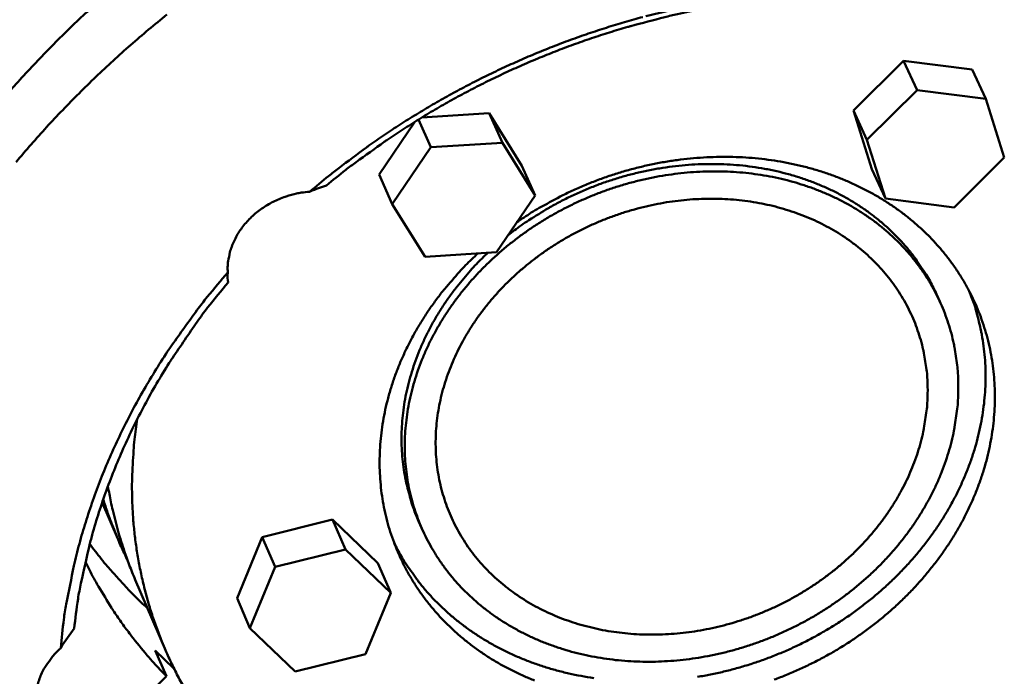
# Model space of a CAD drawing. Units: millimetres. Extents: x 0 to 2970, y 0 to 2100.
# Drawn here: x 316 to 386, y 299 to 346 of the extents above; entities that cross this region are included whole.
import ezdxf

# ---------------------------------------------------------------- set-up
doc = ezdxf.new("R2010")
doc.units = ezdxf.units.MM
doc.header["$LTSCALE"] = 5
doc.layers.add('AM_0', color=7, linetype='Continuous', lineweight=50)

msp = doc.modelspace()

# ---------------------------------------------------------------- linework, layer by layer
at = {"layer": 'AM_0'}
for p, q in [((374.9322, 339.2805), (378.4767, 342.7957)), ((378.4767, 342.7957), (383.3222, 342.1666)), ((378.4767, 342.7957), (379.4329, 340.7273)), ((383.3222, 342.1666), (384.2826, 340.0989)), ((379.4329, 340.7273), (375.8847, 337.2088)), ((384.2826, 340.0989), (379.4329, 340.7273)), ((385.5814, 335.9577), (384.2826, 340.0989)), ((376.2375, 335.1418), (374.9322, 339.2805)), ((374.9322, 339.2805), (375.8847, 337.2088)), ((341.4474, 334.7524), (343.9807, 338.4891)), ((344.2327, 338.6454), (345.1001, 336.6961)), ((344.4742, 338.7936), (349.2188, 339.0822)), ((349.2188, 339.0822), (350.1486, 337.0043)), ((349.2188, 339.0822), (351.53, 335.3699)), ((375.8847, 337.2088), (377.1906, 333.0677)), ((345.1001, 336.6961), (342.3697, 332.6697)), ((350.1486, 337.0043), (345.1001, 336.6961)), ((352.4613, 333.29), (350.1486, 337.0043)), ((382.0376, 332.4449), (385.5814, 335.9577)), ((351.53, 335.3699), (352.4613, 333.29)), ((376.2375, 335.1418), (377.1906, 333.0677)), ((341.4474, 334.7524), (342.3697, 332.6697)), ((349.7325, 329.2701), (352.4613, 333.29)), ((377.1906, 333.0677), (382.0376, 332.4449)), ((342.3697, 332.6697), (344.6894, 328.9581)), ((344.6894, 328.9581), (349.7325, 329.2701)), ((380.7894, 326.3192), (381.0279, 325.8003)), ((323.0022, 309.045), (321.9012, 311.6129)), ((333.1908, 309.1701), (338.163, 310.4067)), ((338.163, 310.4067), (339.079, 308.3067)), ((338.163, 310.4067), (341.355, 307.3277)), ((344.2379, 310.3031), (344.4679, 309.7793)), ((331.4175, 304.8532), (333.1908, 309.1701)), ((333.1908, 309.1701), (334.1022, 307.068)), ((339.079, 308.3067), (334.1022, 307.068)), ((342.2735, 305.2263), (339.079, 308.3067)), ((341.355, 307.3277), (342.2735, 305.2263)), ((334.1022, 307.068), (332.3268, 302.7478)), ((326.3215, 301.3037), (324.2371, 306.165)), ((340.4966, 300.9121), (342.2735, 305.2263)), ((331.4175, 304.8532), (332.3268, 302.7478)), ((332.3268, 302.7478), (335.5267, 299.6722)), ((326.4351, 299.3446), (325.6499, 301.1773)), ((325.6499, 301.1773), (326.9677, 299.903)), ((335.5267, 299.6722), (340.4966, 300.9121)), ((323.1313, 296.0851), (326.4351, 299.3446))]:
    msp.add_line(p, q, dxfattribs=at)
at = {"layer": 'AM_0', "flags": 128}
for points in [[(362.6678, 346.5173, 0.0004738), (360.2721, 345.9325, 0.0055571)], [(321.0045, 346.3943, 0.00539), (319.8081, 345.2721, 0.0053602), (318.6296, 344.1181, 0.0054558), (317.4899, 342.9528, 0.0054231), (316.3691, 341.7558, 0.0055276), (315.2887, 340.55, 0.0054922)], [(337.7275, 333.986, -0.005786), (339.0887, 335.0854, -0.0110866), (339.8182, 335.6349, -0.000512), (341.8146, 337.0676, -0.0057837), (341.9929, 337.1922, -0.0057185), (343.1127, 337.9368, -0.0057381), (344.2453, 338.6532, -0.0056866), (345.4009, 339.3476, -0.0057017), (346.5689, 340.0137, -0.0056642), (347.7568, 340.6559, -0.0056749), (348.9568, 341.2698, -0.0056514), (350.1736, 341.858, -0.0056574), (351.402, 342.4179, -0.005648), (352.6441, 342.9504, -0.0056495), (353.8975, 343.4546, -0.0056541), (355.1611, 343.9299, -0.0056511), (356.4358, 344.3769, -0.0056696), (357.7173, 344.7938, -0.0056622), (359.0096, 345.1822, -0.0056947), (359.2179, 345.2396, -0.000497), (361.6115, 345.8682, -0.010915), (362.5064, 346.0815, -0.005697), (364.2336, 346.433)], [(326.4738, 346.0561, 0.0052881), (325.1746, 344.9881, 0.005366), (323.9108, 343.9033, 0.0053387), (322.6642, 342.786, 0.0054264), (321.4552, 341.6545, 0.0053961), (320.2643, 340.4906, 0.0054932), (319.1129, 339.3152, 0.00546), (317.9806, 338.1075, 0.0055663), (316.8895, 336.891, 0.0055302), (315.8187, 335.6425, 0.0056452)], [(360.0684, 345.8801, 0.005521), (358.7756, 345.5172, 0.0055298), (357.4932, 345.1265, 0.0055067), (356.2159, 344.7063, 0.0055113), (354.9493, 344.2584, 0.0055011), (353.6911, 343.7821, 0.0055016), (352.4437, 343.2783, 0.0055043), (351.2081, 342.7472, 0.0055006), (349.9836, 342.1887, 0.0055162), (348.7738, 341.6044, 0.0055084), (347.5755, 340.9927, 0.005537), (346.395, 340.3569, 0.0055249), (345.2263, 339.6936, 0.0055664), (344.0783, 339.0079, 0.0055502), (342.9424, 338.2948, 0.0056045), (341.83, 337.5613, 0.0055842), (340.7303, 336.8003, 0.0056513), (340.5588, 336.6759, 0.0004893), (338.5959, 335.2143, 0.0108444), (337.8808, 334.6561, 0.0056534), (336.5453, 333.541)], [(351.1731, 331.3923, -0.0090415), (352.1937, 332.0706, -0.0169008), (352.758, 332.4048, -0.0012202), (354.2192, 333.2002, -0.0090321), (354.4188, 333.3036, -0.0089754), (355.2745, 333.7085, -0.0089856), (356.1433, 334.082, -0.0089849), (357.0249, 334.4241, -0.0089769), (357.9191, 334.7345, -0.0090321), (358.82, 335.0114, -0.0090059), (359.733, 335.2563, -0.0091168), (360.6467, 335.4662, -0.0090727), (361.5719, 335.6436, -0.0092386), (362.4917, 335.7853, -0.0091768), (363.4223, 335.8938, -0.0093967), (364.3416, 335.9664, -0.0093177), (365.2707, 336.0049, -0.0095898), (366.1829, 336.0082, -0.0094944), (367.1038, 335.9764, -0.0098159), (368.0024, 335.9105, -0.0097054), (368.908, 335.8085, -0.0100722), (369.7868, 335.6741, -0.0099482), (370.6704, 335.5025, -0.0103546), (371.5233, 335.3006, -0.0102194), (372.3782, 335.0608, -0.0106573), (373.1992, 334.793, -0.0105142), (374.019, 334.4866, -0.0109732), (374.8024, 334.1548, -0.0108258), (375.581, 333.7842, -0.0112928), (376.3213, 333.3908, -0.011146), (377.0528, 332.959, -0.011605), (377.7451, 332.5066, -0.0114643), (378.424, 332.0168, -0.0118972), (379.0633, 331.5085, -0.0117685), (379.6846, 330.9647, -0.0121558), (380.2666, 330.4039, -0.0120454), (380.8258, 329.8103, -0.0123674), (381.3461, 329.2009, -0.0122812), (381.8392, 328.5621, -0.0125199), (382.2941, 327.9082, -0.0124628), (382.7178, 327.2292, -0.0126039), (383.1039, 326.5352, -0.0125796), (383.4553, 325.8213, -0.0126141), (383.7696, 325.0921, -0.0126242), (384.0465, 324.3486, -0.0125495), (384.2865, 323.5893, -0.0125939), (384.4873, 322.8216, -0.0124143), (384.651, 322.0378, -0.0124904), (384.7747, 321.2516, -0.0122165), (384.8606, 320.4489, -0.0123204), (384.9067, 319.6497, -0.0119676), (384.914, 318.8341, -0.0120938), (384.8825, 318.0276, -0.0116808), (384.811, 317.2051, -0.0118233), (384.7023, 316.3968, -0.0113698), (384.5525, 315.5737, -0.0115223), (384.3676, 314.7691, -0.0110477), (384.1405, 313.9515, -0.0112043), (383.8809, 313.1561, -0.0107263), (383.5781, 312.3501, -0.0108817), (383.2456, 311.5693, -0.0104155), (382.8696, 310.7811, -0.010565), (382.4666, 310.0202, -0.0101231), (382.0201, 309.2555, -0.0102632), (381.5493, 308.5198, -0.0098554), (381.0358, 307.7843, -0.0099831), (380.5004, 307.0788, -0.0096167), (379.9238, 306.3778, -0.0097299), (379.3275, 305.7075, -0.0094104), (378.6921, 305.0461, -0.0095074), (378.0388, 304.4157, -0.0092384), (377.3495, 303.7986, -0.0093183), (376.6438, 303.2126, -0.0091022), (375.9056, 302.6442, -0.0091643), (375.1523, 302.1068, -0.0090026), (374.3708, 301.5911, -0.0090465), (373.5751, 301.1063, -0.0089402), (372.756, 300.6467, -0.0089655), (371.9233, 300.2181, -0.0089151), (371.0726, 299.8179, -0.0089217), (370.2088, 299.4486, -0.0089275), (369.3327, 299.1105, -0.0089154)], [(350.5373, 330.4556, -0.0099724), (351.4912, 331.1814, -0.0185344), (352.026, 331.5421, -0.0014744), (353.4003, 332.391, -0.0099599), (353.6066, 332.512, -0.0098451), (354.4287, 332.9515, -0.0098714), (355.2653, 333.3571, -0.0098299), (356.1195, 333.7304, -0.0098324), (356.9875, 334.0698, -0.0098642), (357.8663, 334.3741, -0.0098429), (358.7582, 334.644, -0.009948), (359.6537, 334.8768, -0.009903), (360.5619, 335.0748, -0.0100807), (361.4664, 335.2344, -0.0100124), (362.3827, 335.3584, -0.0102613), (363.2883, 335.4437, -0.0101704), (364.2048, 335.4924, -0.0104883), (365.1038, 335.503, -0.0103758), (366.0122, 335.4757, -0.0107588), (366.897, 335.4117, -0.0106265), (367.7892, 335.3086, -0.0110688), (368.6524, 335.1708, -0.0109192), (369.5203, 334.9927, -0.0114123), (370.3546, 334.7823, -0.0112487), (371.1905, 334.5307, -0.0117807), (371.989, 334.2497, -0.0116078), (372.7852, 333.9269, -0.0121627), (373.5414, 333.5776, -0.0119865), (374.2906, 333.1866, -0.012544), (374.9982, 332.7719, -0.0123717), (375.6938, 332.3163, -0.0129075), (376.3469, 331.8396, -0.0127474), (376.9826, 331.3237, -0.0132342), (377.5757, 330.7889, -0.0130949), (378.1459, 330.2176, -0.0135046), (378.674, 329.6289, -0.0133946), (379.1738, 329.0076, -0.0137004), (379.3244, 328.798, -0.0026859), (380.0574, 327.7044, -0.0247522), (380.3423, 327.2243, -0.0136827), (380.7894, 326.3192)], [(382.3352, 319.7795, 0.0130386), (382.3092, 320.7646, 0.023525), (382.2549, 321.3083, 0.00245), (382.0619, 322.5723, 0.0130592), (382.0184, 322.8082, 0.0132818), (381.8427, 323.5415, 0.0132265), (381.6275, 324.2674, 0.0133278), (381.3753, 324.9775, 0.0133122), (381.0852, 325.674, 0.0132857), (380.7581, 326.3552, 0.0133104), (380.3958, 327.0168, 0.0131583), (379.996, 327.6633, 0.0132213), (379.5647, 328.2848, 0.0129545), (379.0951, 328.8911, 0.0130515), (378.5984, 329.4678, 0.0126876), (378.0627, 330.0286, 0.0128125), (377.5046, 330.5563, 0.012374), (376.907, 331.0667, 0.0125194), (376.292, 331.5413, 0.0120308), (375.6374, 331.9969, 0.0121891), (374.9703, 332.4148, 0.0116742), (374.2641, 332.8116, 0.0118381), (373.55, 333.1697, 0.0113189), (372.7981, 333.5042, 0.0114819), (372.0426, 333.7998, 0.0109771), (371.2513, 334.0691, 0.0111336), (370.4602, 334.2999, 0.0106585), (369.6361, 334.5018, 0.010804), (368.8154, 334.6659, 0.0103702), (367.9656, 334.7986, 0.0105014), (367.1217, 334.8946, 0.0101175), (366.2532, 334.9572, 0.0102319), (365.3926, 334.9842, 0.009904), (364.5127, 334.9763, 0.0099997), (363.6422, 334.9338, 0.0097319), (362.7581, 334.8556, 0.0098078), (361.8846, 334.7438, 0.0096028), (361.0037, 334.5961, 0.0096581), (360.1341, 334.4156, 0.0095175), (359.2636, 334.1998, 0.0095517), (358.405, 333.9518, 0.0094763), (357.5519, 333.6699, 0.0094893), (356.7112, 333.3562, 0.0094796), (355.8824, 333.0106, 0.0094712), (355.0666, 332.6336, 0.0095273), (354.2688, 332.2273, 0.0094975), (353.4845, 331.7897, 0.0096191), (352.724, 331.3263, 0.0095682), (351.9778, 330.8314, 0.0097546), (351.2606, 330.3147, 0.0096829), (350.5588, 329.7665, 0.0099329), (349.8905, 329.2009, 0.009841), (349.239, 328.6037, 0.0101524), (348.6247, 327.9938, 0.0100414), (348.029, 327.3525, 0.0104106), (347.4736, 326.7031, 0.010282), (346.9388, 326.0229, 0.0107038), (346.4464, 325.3393, 0.0105599), (345.9772, 324.6258, 0.0110266), (345.5515, 323.9134, 0.0108704), (345.1518, 323.1726, 0.0113714), (344.7963, 322.437, 0.0112071), (344.4695, 321.6752, 0.0117285), (344.1867, 320.9221, 0.0115612), (343.9356, 320.1456, 0.0120852), (343.7278, 319.3808, 0.0119214), (343.5545, 318.5963, 0.012427), (343.4232, 317.8257, 0.0122737), (343.3291, 317.0399, 0.0127373), (343.2756, 316.2694, 0.0126021), (343.2611, 315.489, 0.0129989), (343.286, 314.7246, 0.0128896), (343.351, 313.9561, 0.013196), (343.4544, 313.2038, 0.0131192), (343.598, 312.4537, 0.0133152), (343.7792, 311.7195, 0.0132761), (343.9999, 310.9938, 0.0133481), (344.2579, 310.2837, 0.0133495), (344.5534, 309.5883, 0.0132921), (344.8864, 308.908, 0.0133343), (345.2539, 308.2484, 0.013151), (345.6594, 307.6036, 0.0132315), (346.0956, 306.9849, 0.0129344), (346.5704, 306.3812, 0.0130484), (347.0716, 305.8079, 0.0126564), (347.6121, 305.2503, 0.0127974), (348.1739, 304.7268, 0.0123335), (348.7756, 304.2202, 0.0124938), (349.3936, 303.7502, 0.0119829), (350.0515, 303.299, 0.0121549), (350.7207, 302.8859, 0.0116209), (351.4293, 302.4939, 0.0117972), (352.1446, 302.1408, 0.011262), (352.8978, 301.8112, 0.011436), (353.6536, 301.5206, 0.010918), (354.4452, 301.2562, 0.0110842), (355.2357, 301.0303, 0.0105982), (356.0589, 300.8332, 0.0107523), (356.878, 300.6738, 0.0103095), (357.7261, 300.5455, 0.0104483), (358.5674, 300.4537, 0.010057), (359.4333, 300.395, 0.0101779), (360.2904, 300.3718, 0.0098439), (361.1668, 300.383, 0.0099454), (362.0332, 300.4285, 0.0096723), (362.913, 300.5094, 0.0097533), (363.7817, 300.6235, 0.0095436), (364.6578, 300.7731, 0.0096033), (365.5221, 300.955, 0.0094585), (366.3874, 301.1718, 0.0094966), (367.2404, 301.4203, 0.0094173), (368.0881, 301.7024, 0.0094336), (368.923, 302.0157, 0.0094202), (369.7463, 302.3605, 0.0094145), (370.5564, 302.7364, 0.0094672), (371.3488, 303.141, 0.0094396), (372.1277, 303.5766, 0.0095579), (372.8831, 304.0376, 0.0095086), (373.6242, 304.5296, 0.009692), (374.3368, 305.0431, 0.0096213), (375.0341, 305.5877, 0.0098685), (375.6984, 306.1496, 0.009777), (376.3461, 306.7426, 0.010086), (376.957, 307.3483, 0.0099747), (377.5497, 307.985, 0.0103422), (378.1027, 308.6297, 0.0102124), (378.6354, 309.3051, 0.0106334), (379.1263, 309.9838, 0.0104874), (379.5945, 310.6923, 0.0109546), (380.0195, 311.3996, 0.0107952), (380.4192, 312.1355, 0.0112984), (380.7752, 312.8662, 0.0111296), (381.1029, 313.6233, 0.0116555), (381.3871, 314.3717, 0.0114823), (381.6402, 315.1439, 0.0120137), (381.8503, 315.9043, 0.0118423), (382.0265, 316.685, 0.0123588), (382.0676, 316.9195, 0.0022143), (382.2589, 318.2343, 0.0226588), (382.3105, 318.7783, 0.012357), (382.3352, 319.7795)], [(330.7672, 327.8359, -0.0228426), (330.7602, 328.3512, -0.0392604), (330.7933, 328.6496, -0.0069922), (330.922, 329.2748, -0.0228208), (330.9728, 329.4638, -0.0210777), (331.1219, 329.8716, -0.0215909), (331.3008, 330.2558, -0.0199109), (331.5221, 330.6435, -0.0203894), (331.768, 331.0035, -0.0189399), (332.0548, 331.3596, -0.0193387), (332.3615, 331.6858, -0.0182207), (332.7048, 332.0001, -0.0185117), (333.0646, 332.2837, -0.0177778), (333.4541, 332.5474, -0.0179459), (333.8576, 332.7804, -0.0176193), (334.2817, 332.9867, -0.0176579), (334.7183, 333.1621, -0.0177462), (334.8979, 333.2199, -0.0044559), (335.6227, 333.418, -0.0313596), (335.954, 333.4835, -0.0178177), (336.5453, 333.541)], [(380.1723, 319.542, -0.0130835), (380.1478, 318.5992, -0.0238791), (380.0963, 318.0847, -0.0024685), (379.9072, 316.8548, -0.0130849), (379.8643, 316.624, -0.0125022), (379.6882, 315.888, -0.0126942), (379.4785, 315.1729, -0.0120973), (379.2258, 314.4466, -0.0122902), (378.9426, 313.7446, -0.0117043), (378.6156, 313.0347, -0.0118906), (378.2612, 312.3518, -0.0113362), (377.8632, 311.665, -0.01151), (377.4407, 311.0072, -0.0110028), (376.9755, 310.3498, -0.0111595), (376.4885, 309.7227, -0.010711), (375.9605, 309.1008, -0.0108473), (375.4131, 308.5098, -0.0104655), (374.8273, 307.9291, -0.010579), (374.2242, 307.3795, -0.0102691), (373.5862, 306.8451, -0.0103584), (372.9325, 306.3419, -0.0101237), (372.2484, 305.8585, -0.0101878), (371.5496, 305.4062, -0.0100302), (370.8257, 304.9781, -0.0100687), (370.088, 304.581, -0.0099891), (369.3309, 304.2118, -0.0100016), (368.5606, 303.8736, -0.0100006), (367.7773, 303.5665, -0.0099871), (366.9813, 303.2905, -0.0100647), (366.1789, 303.0478, -0.0100252), (365.3643, 302.8368, -0.0101811), (364.55, 302.6606, -0.0101158), (363.7239, 302.5167, -0.010349), (362.905, 302.4084, -0.0102584), (362.075, 302.3332, -0.0105671), (361.2587, 302.2934, -0.0104523), (360.4325, 302.2879, -0.0108334), (359.6259, 302.3169, -0.0106957), (358.811, 302.3814, -0.0111441), (358.0213, 302.4788, -0.0109858), (357.2253, 302.6129, -0.0114939), (356.4591, 302.7777, -0.0113182), (355.6896, 302.9804, -0.0118747), (354.9537, 303.2111, -0.011686), (354.2177, 303.4806, -0.0122755), (353.5184, 303.7754, -0.0120799), (352.8232, 304.1092, -0.012682), (352.1665, 304.4655, -0.0124869), (351.5185, 304.8606, -0.0130766), (350.9101, 305.2755, -0.0128906), (350.3156, 305.728, -0.013439), (349.7609, 306.1983, -0.0132717), (349.2255, 306.7038, -0.0137477), (348.7295, 307.2255, -0.0136087), (348.258, 307.7791, -0.0139818), (347.8253, 308.3479, -0.0138799), (347.4221, 308.9443, -0.0141242), (347.0569, 309.5556, -0.0140662), (346.7254, 310.189, -0.0141637), (346.4314, 310.8374, -0.0141534), (346.1744, 311.5018, -0.014097), (345.9547, 312.1817, -0.0141348), (345.7742, 312.871, -0.0139294), (345.6312, 313.5762, -0.0140123), (345.5285, 314.2841, -0.0136739), (345.4641, 315.0081, -0.0137956), (345.4398, 315.7282, -0.013349), (345.4548, 316.4643, -0.0135012), (345.5088, 317.1903, -0.0129762), (345.6035, 317.9315, -0.0131494), (345.7351, 318.6571, -0.0125771), (345.9088, 319.3962, -0.0127618), (346.1167, 320.1151, -0.0121718), (346.3679, 320.8452, -0.012359), (346.6502, 321.5512, -0.011777), (346.9765, 322.2651, -0.0119592), (347.3308, 322.9521, -0.0114065), (347.7291, 323.6431, -0.0115774), (348.1524, 324.3051, -0.0110702), (348.6188, 324.9666, -0.0112251), (349.1075, 325.5978, -0.0107754), (349.6376, 326.2236, -0.0109109), (350.1874, 326.8184, -0.010527), (350.7759, 327.4028, -0.0106406), (351.3822, 327.9558, -0.0103281), (352.0237, 328.4934, -0.0104182), (352.6811, 328.9995, -0.0101804), (353.3693, 329.4854, -0.010246), (354.0722, 329.94, -0.0100852), (354.8006, 330.37, -0.0101256), (355.5429, 330.7687, -0.0100427), (356.3046, 331.1391, -0.0100578), (357.0795, 331.4781, -0.0100533), (357.8676, 331.7857, -0.0100428), (358.6682, 332.0617, -0.0101167), (359.4753, 332.304, -0.0100809), (360.2944, 332.5143, -0.0102326), (361.1131, 332.6893, -0.0101717), (361.9432, 332.8317, -0.0104003), (362.7662, 332.9381, -0.0103148), (363.5996, 333.0111, -0.0106182), (364.4194, 333.0483, -0.0105092), (365.2486, 333.0509, -0.010884), (366.0579, 333.0188, -0.010753), (366.875, 332.9509, -0.0111939), (367.6668, 332.8499, -0.0110432), (368.464, 332.712, -0.011542), (369.2314, 332.5433, -0.0113751), (370.0014, 332.3366, -0.0119202), (370.7376, 332.1016, -0.0117416), (371.473, 331.828, -0.012317), (372.1718, 331.529, -0.0121328), (372.8656, 331.1911, -0.0127178), (373.521, 330.8306, -0.0125355), (374.1666, 330.4318, -0.0131048), (374.7729, 330.0128, -0.0129331), (375.3642, 329.5569, -0.0134576), (375.9161, 329.083, -0.0133059), (376.4478, 328.5745, -0.0137548), (376.9403, 328.0497, -0.0136324), (377.4075, 327.4937, -0.013976), (377.8362, 326.9223, -0.0138914), (378.2348, 326.3242, -0.0141047), (378.5956, 325.7111, -0.0140642), (378.9223, 325.0768, -0.0141306), (379.2117, 324.4273, -0.0141375), (379.4639, 323.7627, -0.0140514), (379.679, 323.0825, -0.0141055), (379.8548, 322.3939, -0.0138732), (379.9004, 322.1619, -0.0027455), (380.0916, 320.9828, -0.0248381), (380.1461, 320.4686, -0.0138483), (380.1723, 319.542)], [(352.4188, 299.0475, -0.0109429), (351.6368, 299.3767, -0.0107841), (350.8586, 299.7449, -0.0112679), (350.1189, 300.1357, -0.0111086), (349.387, 300.5652, -0.0115866), (348.6946, 301.0151, -0.0114324), (348.0146, 301.5028, -0.0118863), (347.3744, 302.0087, -0.0117433), (346.7514, 302.5508, -0.0121534), (346.1681, 303.1095, -0.0120279), (345.6066, 303.7019, -0.0123744), (345.0844, 304.3098, -0.0122725), (344.5887, 304.9479, -0.0125367), (344.1315, 305.6008, -0.0124637), (343.705, 306.2797, -0.0126306), (343.3164, 306.9734, -0.0125905), (342.9622, 307.6879, -0.0126502), (342.6453, 308.4175, -0.012645), (342.3656, 309.1624, -0.0125942), (342.1232, 309.9226, -0.012624), (341.9198, 310.6923, -0.0124662), (341.754, 311.4779, -0.0125289), (341.6282, 312.2668, -0.0122742), (341.5405, 313.0719, -0.0123659), (341.4929, 313.8744, -0.0120294), (341.4844, 314.6931, -0.0121449), (341.5151, 315.5034, -0.0117453), (341.5861, 316.3295, -0.0118785), (341.6947, 317.1421, -0.0114356), (341.8449, 317.9692, -0.0115803), (342.0306, 318.7784, -0.0111138), (342.2589, 319.6004, -0.0112639), (342.5203, 320.4005, -0.0107919), (342.8252, 321.211, -0.0109419), (343.1604, 321.9965, -0.01048), (343.5396, 322.7893, -0.0106253), (343.9463, 323.5548, -0.0101864), (344.3969, 324.3239, -0.0103231), (344.8723, 325.064, -0.0099173), (345.3909, 325.8036, -0.0100425), (345.9318, 326.513, -0.0096774), (346.0774, 326.6891, -0.001391), (347.1169, 327.8913, -0.0178691), (347.5583, 328.3636, -0.0096834), (348.4192, 329.1888)], [(344.2379, 310.3031, -0.0132347), (343.8716, 311.2016, -0.0239883), (343.7069, 311.7112, -0.0025212), (343.3814, 312.9367, -0.013253), (343.3269, 313.1717, -0.0130434), (343.1939, 313.9217, -0.0131241), (343.1009, 314.6729, -0.0128077), (343.0462, 315.4402, -0.0129198), (343.031, 316.2027, -0.0125168), (343.0552, 316.9811, -0.0126534), (343.1178, 317.7489, -0.0121873), (343.221, 318.5318, -0.0123411), (343.3607, 319.299, -0.0118363), (343.5423, 320.0798, -0.0119996), (343.7578, 320.8406, -0.0114791), (344.0164, 321.6127, -0.011645), (344.3061, 322.3613, -0.0111292), (344.6395, 323.1182, -0.0112916), (345.0012, 323.8487, -0.0107975), (345.4066, 324.584, -0.0109514), (345.8375, 325.2909, -0.0104925), (346.3115, 325.9985, -0.0106339), (346.8084, 326.6763, -0.0102202), (346.949, 326.8522, -0.001545), (347.906, 327.9937, -0.0187877), (348.318, 328.4463, -0.0102269), (349.1216, 329.2323)], [(330.7672, 327.8359, 0.0081453), (329.322, 326.1302, 0.0152091), (328.5914, 325.1815, 0.0009952), (326.824, 322.7256, 0.0081427), (326.6135, 322.4215, 0.0084167), (325.7092, 321.0181, 0.0083254), (324.843, 319.5696, 0.0086178), (324.0451, 318.1263, 0.0085217), (323.2886, 316.6399, 0.0088282), (322.6006, 315.1635, 0.0087288), (321.9577, 313.6468, 0.009044), (321.3829, 312.1443, 0.0089433), (320.8566, 310.605, 0.0092607), (320.3976, 309.0836, 0.009161), (319.9905, 307.5296, 0.009473), (319.9059, 307.1493, 0.0013333), (319.3634, 304.4355, 0.0177203), (319.1909, 303.3614, 0.0094722), (318.9781, 301.3379)], [(319.9284, 302.7086, -0.0099554), (320.1947, 304.8037, -0.0185675), (320.4014, 305.9174, -0.0014674), (321.0359, 308.7078, -0.0099557), (321.1388, 309.1169, -0.0096028), (321.61, 310.7221, -0.009715), (322.1367, 312.2896, -0.0093596), (322.7377, 313.8749, -0.0094718), (323.39, 315.418, -0.0091228), (324.1174, 316.9744, -0.0092322), (324.892, 318.4849, -0.008897), (325.7417, 320.0034, -0.0090015), (326.6347, 321.4733, -0.0086862), (326.8557, 321.8097, -0.0011276), (328.6086, 324.3667, -0.0161506), (329.3446, 325.3647, -0.0086889), (330.8029, 327.1491)], [(363.9292, 299.3063, 0.0091985), (364.847, 299.4724, 0.0090441), (365.7682, 299.6741, 0.0090869), (366.6773, 299.908, 0.0089891), (367.5837, 300.1765, 0.009013), (368.4774, 300.4767, 0.0089722), (369.3624, 300.8097, 0.0089771), (370.2343, 301.1741, 0.0089935), (371.0915, 301.5691, 0.0089794), (371.9353, 301.9953, 0.0090528), (372.7586, 302.4492, 0.0090197), (373.568, 302.9343, 0.00915), (374.3516, 303.4435, 0.0090981), (375.1206, 303.9842, 0.0092843), (375.8591, 304.5451, 0.009214), (376.5819, 305.1374, 0.0094551), (377.2701, 305.7458, 0.0093669), (377.9413, 306.3856, 0.009661), (378.5745, 307.0371, 0.0095558), (379.1889, 307.7198, 0.0098998), (379.7628, 308.4096, 0.0097788), (380.3158, 309.1303, 0.0101683), (380.8264, 309.8536, 0.0100334), (381.3137, 310.6069, 0.010462), (381.7574, 311.3586, 0.0103158), (382.1754, 312.139, 0.0107749), (382.5492, 312.9138, 0.0106206), (382.8944, 313.7154, 0.0110991), (383.1958, 314.508, 0.0109409), (383.4657, 315.3248, 0.0114245), (383.6923, 316.1297, 0.0112675), (383.8849, 316.9554, 0.0117395), (384.0352, 317.7671, 0.0115894), (384.1489, 318.5956, 0.0120308), (384.2216, 319.4084, 0.0118939), (384.2557, 320.2332, 0.0122845), (384.25, 321.0416, 0.0121672), (384.2044, 321.8565, 0.0124871), (384.1201, 322.6548, 0.0123953), (383.9953, 323.4537, 0.0126268), (383.9451, 323.6951, 0.0022977), (383.6297, 325.013, 0.0229653), (383.4702, 325.5566, 0.0126118), (383.1102, 326.5231)], [(324.3784, 317.4985, 0.008977), (324.1795, 316.059, 0.0166736), (324.1123, 315.2793, 0.0011986), (324.0142, 313.3281, 0.0089823), (324.0064, 313.0674, 0.0091885), (324.0135, 311.9727, 0.0091292), (324.061, 310.8719, 0.0093048), (324.1479, 309.7877, 0.0092567), (324.2756, 308.7018, 0.009396), (324.442, 307.6324, 0.0093607), (324.6492, 306.566, 0.0094589), (324.8946, 305.5158, 0.0094377), (325.1802, 304.4733, 0.0094912), (325.5037, 303.4465, 0.0094851), (325.8661, 302.4321, 0.0094916), (326.2664, 301.433, 0.009501), (326.704, 300.4508, 0.0094602), (327.1796, 299.4835, 0.0094848), (327.6902, 298.5374, 0.009398)], [(322.3112, 312.7692, 0.0075434), (322.5116, 311.6568, 0.0142076), (322.6436, 311.0713, 0.0008561), (323.0296, 309.5711, 0.0075474), (323.0762, 309.4017, 0.0075821), (323.1281, 309.2332, 0.0008653), (323.6079, 307.7648, 0.0143001), (323.8099, 307.2045, 0.0075782), (324.2371, 306.165)], [(323.6595, 307.622, -0.0066742), (323.2312, 308.5155, -0.0126729), (323.0239, 308.9945, -0.000676), (322.7423, 309.6961, -0.0006755), (322.4625, 310.399, -0.0126736), (322.2822, 310.8894, -0.006677), (321.9763, 311.8327)], [(321.0247, 308.689, 0.0080248), (321.8271, 307.6365, 0.0151266), (322.2782, 307.0984, 0.0009653), (322.953, 306.3441, 0.0009544), (323.6384, 305.5839, 0.0149391), (324.1323, 305.07, 0.0079706), (325.101, 304.1502)], [(342.5205, 308.7358, 0.0125595), (343.0063, 307.8212, 0.0229011), (343.3077, 307.3396, 0.0022799), (344.0882, 306.2219, 0.0125728), (344.2357, 306.0234, 0.01228), (344.7538, 305.3943, 0.0123905), (345.2974, 304.7968, 0.0120193), (345.8809, 304.2153, 0.012152), (346.4851, 303.6687, 0.0117219), (347.1296, 303.1394, 0.0118705), (347.79, 302.6473, 0.0114022), (348.4906, 302.1743, 0.0115602), (349.2023, 301.7399, 0.0110734), (349.9537, 301.3268, 0.0112348), (350.7117, 300.953, 0.0107474), (351.5081, 300.6029, 0.0109066), (352.3071, 300.2923, 0.0104338), (353.1425, 300.0079, 0.0105865), (353.9769, 299.7624, 0.0101407), (354.8448, 299.5458, 0.0102831), (355.7087, 299.3672, 0.0098737), (356.6026, 299.2198, 0.0100031)], [(326.4351, 299.3446, -0.00792), (325.5351, 300.2942, -0.0148566), (325.0787, 300.8219, -0.0009426), (323.9556, 302.2067, -0.0079242), (323.8249, 302.3738, -0.0080436), (323.2397, 303.1736, -0.0080055), (322.6777, 303.9957, -0.0081), (322.5626, 304.1762, -0.0009816), (321.6405, 305.6826, -0.0152274), (321.3014, 306.2792, -0.0080958), (320.7167, 307.4296)], [(319.025, 294.1892, -0.0239218), (318.6135, 294.4941, -0.0397929), (318.3912, 294.7076, -0.0075515), (317.993, 295.1697, -0.0240603), (317.8774, 295.3225, -0.024961), (317.671, 295.6592, -0.0248114), (317.498, 296.0169, -0.0249422), (317.3619, 296.3888, -0.0250141), (317.2638, 296.7714, -0.0243463), (317.2029, 297.1684, -0.0246251), (317.1813, 297.565, -0.0233092), (317.1983, 297.9756, -0.0237434), (317.2528, 298.3753, -0.0220423), (317.348, 298.7873, -0.0225593), (317.4765, 299.1799, -0.0207529), (317.6473, 299.5806, -0.0212792), (317.8462, 299.9561, -0.0195948), (317.9475, 300.1147, -0.0052914), (318.3514, 300.6822, -0.0334467), (318.5667, 300.9399, -0.0196081), (318.9781, 301.3379)]]:
    msp.add_lwpolyline(points, format="xyb", dxfattribs=at)
at = {"layer": 'AM_0'}
for points, knots in [([(337.7275, 333.986), (337.3696, 333.8803), (336.9828, 333.7365), (336.5698, 333.552), (336.5576, 333.5465), (336.5453, 333.541)], [0.38553345, 0.38553345, 0.38553345, 0.38553345, 0.54052934, 0.54052934, 0.54523912, 0.54523912, 0.54523912, 0.54523912]), ([(330.7672, 327.8359), (330.766, 327.8281), (330.7648, 327.8203), (330.7258, 327.5586), (330.7401, 327.3347), (330.8029, 327.1491)], [1.42417296, 1.42417296, 1.42417296, 1.42417296, 1.42888273, 1.42888273, 1.58387863, 1.58387863, 1.58387863, 1.58387863]), ([(319.9284, 302.7086), (319.5991, 302.2946), (319.2862, 301.8467), (318.9952, 301.3664), (318.9866, 301.3522), (318.9781, 301.3379)], [0.38553345, 0.38553345, 0.38553345, 0.38553345, 0.54052934, 0.54052934, 0.54523912, 0.54523912, 0.54523912, 0.54523912])]:
    msp.add_open_spline(points, degree=3, knots=knots, dxfattribs=at)

doc.saveas('drawing.dxf')
